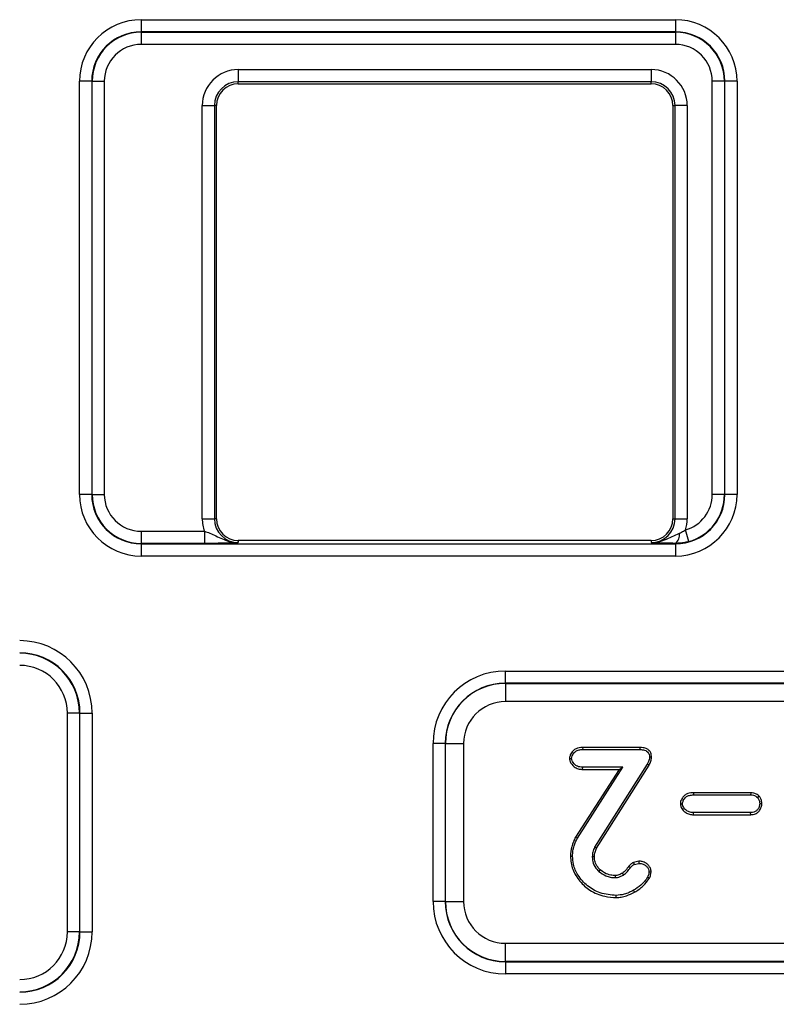
# Model space of a CAD drawing. Units: millimetres. Extents: x 8 to 462, y -29 to 291.
# Drawn here: x 138 to 154, y 211 to 231 of the extents above; entities that cross this region are included whole.
import ezdxf

# ---------------------------------------------------------------- set-up
doc = ezdxf.new("R2010")
doc.units = ezdxf.units.MM

msp = doc.modelspace()

# ---------------------------------------------------------------- linework, layer by layer
at = {"color": 7, "linetype": 'Continuous', "lineweight": 25}
for p, q in [((140.819802, 231.188069), (151.819802, 231.188069)), ((140.819802, 231.188069), (140.819802, 230.938222)), ((151.819802, 231.188069), (151.819802, 230.938222)), ((151.819802, 230.938222), (140.819802, 230.938222)), ((140.819802, 230.938222), (140.819802, 230.928882)), ((140.819802, 230.928882), (151.819802, 230.928882)), ((140.819802, 230.928882), (140.819802, 230.679034)), ((151.819802, 230.938222), (151.819802, 230.928882)), ((151.819802, 230.928882), (151.819802, 230.679034)), ((151.819802, 230.679034), (140.819802, 230.679034)), ((142.819802, 230.161879), (151.319802, 230.161879)), ((142.819802, 230.161879), (142.819802, 229.912031)), ((151.319802, 230.161879), (151.319802, 229.912031)), ((139.55219, 221.420457), (139.55219, 229.920457)), ((139.802037, 229.920457), (139.55219, 229.920457)), ((139.802037, 229.920457), (139.802037, 221.420457)), ((139.802037, 229.920457), (139.811377, 229.920457)), ((139.811377, 221.420457), (139.811377, 229.920457)), ((139.811377, 229.920457), (140.061224, 229.920457)), ((140.061224, 229.920457), (140.061224, 221.420457)), ((151.319802, 229.912031), (142.819802, 229.912031)), ((142.819802, 229.868076), (142.819802, 229.912031)), ((142.819802, 229.868076), (151.319802, 229.868076)), ((151.319802, 229.868076), (151.319802, 229.912031)), ((152.828228, 229.920457), (152.57838, 229.920457)), ((152.57838, 221.420457), (152.57838, 229.920457)), ((152.837567, 229.920457), (152.828228, 229.920457)), ((152.828228, 229.920457), (152.828228, 221.420457)), ((153.087415, 229.920457), (152.837567, 229.920457)), ((152.837567, 221.420457), (152.837567, 229.920457)), ((153.087415, 229.920457), (153.087415, 221.420457)), ((142.07838, 220.920457), (142.07838, 229.420457)), ((142.07838, 229.420457), (142.328228, 229.420457)), ((142.328228, 229.420457), (142.328228, 220.920457)), ((142.372183, 229.420457), (142.328228, 229.420457)), ((142.372183, 220.920457), (142.372183, 229.420457)), ((151.767421, 229.420457), (151.811377, 229.420457)), ((151.767421, 229.420457), (151.767421, 220.920457)), ((152.061224, 229.420457), (151.811377, 229.420457)), ((151.811377, 220.920457), (151.811377, 229.420457)), ((152.061224, 229.420457), (152.061224, 220.920457)), ((139.802037, 221.420457), (139.55219, 221.420457)), ((139.802037, 221.420457), (139.811377, 221.420457)), ((139.811377, 221.420457), (140.061224, 221.420457)), ((152.828228, 221.420457), (152.57838, 221.420457)), ((152.837567, 221.420457), (152.828228, 221.420457)), ((153.087415, 221.420457), (152.837567, 221.420457)), ((142.07838, 220.920457), (142.328228, 220.920457)), ((142.372183, 220.920457), (142.328228, 220.920457)), ((151.767421, 220.920457), (151.811377, 220.920457)), ((151.811377, 220.920457), (152.061224, 220.920457)), ((140.819802, 220.661879), (142.124932, 220.661879)), ((140.819802, 220.661879), (140.819802, 220.412031)), ((142.124932, 220.661879), (142.124932, 220.412031)), ((152.091927, 220.449442), (152.024505, 220.69002)), ((142.819802, 220.472838), (142.819802, 220.428882)), ((151.319802, 220.472838), (142.819802, 220.472838)), ((151.319802, 220.472838), (151.319802, 220.428882)), ((140.819802, 220.402692), (140.819802, 220.412031)), ((142.124932, 220.412031), (140.819802, 220.412031)), ((140.819802, 220.402692), (151.819802, 220.402692)), ((140.819802, 220.402692), (140.819802, 220.152844)), ((151.819802, 220.402692), (151.819802, 220.413189)), ((151.819802, 220.402692), (151.819802, 220.152844)), ((151.819802, 220.152844), (140.819802, 220.152844)), ((148.319802, 217.786879), (168.852782, 217.786879)), ((148.319802, 217.537031), (148.319802, 217.786879)), ((169.1051, 217.537031), (148.319802, 217.537031)), ((148.319802, 217.531904), (148.319802, 217.537031)), ((148.319802, 217.531904), (169.130987, 217.531904)), ((148.319802, 217.531904), (148.319802, 217.157133)), ((169.509465, 217.157133), (148.319802, 217.157133)), ((139.552037, 216.920457), (139.30219, 216.920457)), ((139.30219, 212.420457), (139.30219, 216.920457)), ((139.552037, 216.920457), (139.561377, 216.920457)), ((139.552037, 216.920457), (139.552037, 212.420457)), ((139.561377, 216.920457), (139.811224, 216.920457)), ((139.561377, 212.420457), (139.561377, 216.920457)), ((139.811224, 216.920457), (139.811224, 212.420457)), ((146.82838, 213.045457), (146.82838, 216.295457)), ((147.078228, 216.295457), (146.82838, 216.295457)), ((147.078228, 216.295457), (147.078228, 213.045457)), ((147.083355, 216.295457), (147.078228, 216.295457)), ((147.083355, 213.045457), (147.083355, 216.295457)), ((147.083355, 216.295457), (147.458126, 216.295457)), ((147.458126, 216.295457), (147.458126, 213.045457)), ((149.909223, 216.214201), (149.909773, 216.170457)), ((151.085355, 216.214201), (149.909223, 216.214201)), ((149.909773, 216.170457), (151.084815, 216.170457)), ((151.085355, 216.214201), (151.084815, 216.170457)), ((149.637852, 215.987933), (149.681733, 215.988024)), ((151.328794, 216.012149), (151.284984, 216.012729)), ((150.659351, 215.761847), (149.761971, 214.369486)), ((149.800187, 214.348033), (150.739587, 215.805592)), ((149.909026, 215.761847), (149.909773, 215.805592)), ((149.909026, 215.761847), (150.659351, 215.761847)), ((150.739587, 215.805592), (149.909773, 215.805592)), ((151.237476, 215.872737), (150.15555, 214.159899)), ((150.194225, 214.139215), (151.275125, 215.850429)), ((150.659351, 215.761847), (150.739587, 215.805592)), ((151.275125, 215.850429), (151.237476, 215.872737)), ((152.191655, 215.281769), (152.192206, 215.238024)), ((153.368081, 215.281769), (152.191655, 215.281769)), ((152.192206, 215.238024), (153.367248, 215.238024)), ((153.368081, 215.281769), (153.367248, 215.238024)), ((153.537328, 215.216195), (153.505972, 215.185448)), ((151.920284, 215.0555), (151.964165, 215.055592)), ((153.598555, 215.055608), (153.554748, 215.055592)), ((152.191458, 214.829415), (152.192206, 214.873159)), ((152.191458, 214.829415), (153.368386, 214.829415)), ((153.367248, 214.873159), (152.192206, 214.873159)), ((153.368386, 214.829415), (153.367248, 214.873159)), ((149.761971, 214.369486), (149.800187, 214.348033)), ((149.657601, 213.979092), (149.701369, 213.978734)), ((150.857761, 213.770488), (150.892881, 213.744359)), ((151.065159, 213.873195), (150.953968, 213.848646)), ((150.953968, 213.848646), (150.971429, 213.807703)), ((150.971429, 213.807703), (151.068979, 213.82924)), ((151.065159, 213.873195), (151.068979, 213.82924)), ((151.283989, 213.521931), (151.245711, 213.543556)), ((151.318663, 213.64603), (151.274849, 213.646175)), ((150.60079, 213.126689), (150.600229, 213.170457)), ((150.978903, 213.23744), (150.957493, 213.275609)), ((147.078228, 213.045457), (146.82838, 213.045457)), ((147.083355, 213.045457), (147.078228, 213.045457)), ((147.083355, 213.045457), (147.458126, 213.045457)), ((139.552037, 212.420457), (139.30219, 212.420457)), ((139.552037, 212.420457), (139.561377, 212.420457)), ((139.561377, 212.420457), (139.811224, 212.420457)), ((148.319802, 211.809009), (148.319802, 212.183781)), ((148.319802, 212.183781), (169.509465, 212.183781)), ((148.319802, 211.809009), (148.319802, 211.803882)), ((169.130987, 211.809009), (148.319802, 211.809009)), ((148.319802, 211.803882), (169.1051, 211.803882)), ((148.319802, 211.803882), (148.319802, 211.554034)), ((168.852782, 211.554034), (148.319802, 211.554034))]:
    msp.add_line(p, q, dxfattribs=at)
at = {"color": 7, "linetype": 'Continuous', "lineweight": 25, "flags": 128}
for points in [[(150.194225, 214.139215), (150.182022, 214.14574), (150.168786, 214.152819), (150.15555, 214.159899)], [(150.150568, 213.961213), (150.136751, 213.961145), (150.121763, 213.961071), (150.106775, 213.960997)], [(150.27157, 213.696576), (150.258128, 213.682162), (150.241699, 213.664545)], [(150.575718, 213.579115), (150.575619, 213.556529), (150.575525, 213.535322)], [(150.726033, 213.626424), (150.737924, 213.607207), (150.749089, 213.589164)]]:
    msp.add_lwpolyline(points, dxfattribs=at)
at = {"color": 7, "linetype": 'Continuous', "lineweight": 25}
for centre, radius, start, end in [((140.819802, 229.920457), 1.267613, 90, 180), ((151.819802, 229.920457), 1.267613, 360, 90), ((140.819802, 229.920457), 1.017765, 90, 180), ((140.819802, 229.920457), 1.008426, 90, 180), ((151.819802, 229.920457), 1.017765, 360, 90), ((151.819802, 229.920457), 1.008426, 360, 90), ((140.819802, 229.920457), 0.758578, 90, 180), ((151.819802, 229.920457), 0.758578, 360, 90), ((142.819802, 229.420457), 0.741422, 90, 180), ((151.319802, 229.420457), 0.741422, 0, 90), ((142.819802, 229.420457), 0.491574, 90, 180), ((142.819802, 229.420457), 0.447619, 90, 180), ((151.319802, 229.420457), 0.491574, 0, 90), ((151.319802, 229.420457), 0.447619, 0, 90), ((140.819802, 221.420457), 1.267613, 180, 270), ((140.819802, 221.420457), 1.017765, 180, 270), ((140.819802, 221.420457), 1.008426, 180, 270), ((140.819802, 221.420457), 0.758578, 180, 270), ((151.819802, 221.420457), 1.267613, 270, 360), ((151.819802, 221.420457), 1.017765, 270, 360), ((151.819802, 221.420457), 0.758578, 285.6553858, 360), ((151.819802, 221.420457), 1.008426, 285.6553858, 360), ((142.819802, 220.920457), 0.741422, 180, 200.4114406), ((142.819802, 220.920457), 0.491574, 180, 270), ((142.819802, 220.920457), 0.447619, 180, 270), ((151.319802, 220.920457), 0.491574, 270, 0), ((151.319802, 220.920457), 0.447619, 270, 0), ((151.319802, 220.920457), 0.741422, 341.892373, 0), ((151.669554, 220.590045), 0.232061, 310.3495649, 7.9293982), ((138.319802, 216.920457), 1.491422, 0, 90), ((138.319802, 216.920457), 1.241574, 0, 90), ((138.319802, 216.920457), 1.232235, 0, 90), ((138.319802, 216.920457), 0.982387, 0, 90), ((148.319802, 216.295457), 1.491422, 90, 180), ((148.319802, 216.295457), 1.241574, 90, 180), ((148.319802, 216.295457), 1.236448, 90, 180), ((148.319802, 216.295457), 0.861676, 90, 180), ((148.319802, 213.045457), 1.491422, 180, 270), ((148.319802, 213.045457), 1.241574, 180, 270), ((148.319802, 213.045457), 1.236448, 180, 270), ((148.319802, 213.045457), 0.861676, 180, 270), ((138.319802, 212.420457), 1.491422, 270, 0), ((138.319802, 212.420457), 1.241574, 270, 0), ((138.319802, 212.420457), 1.232235, 270, 0), ((138.319802, 212.420457), 0.982387, 270, 0)]:
    msp.add_arc(centre, radius, start, end, dxfattribs=at)
for points, knots in [([(142.124932, 220.661879), (142.16195, 220.650011), (142.245398, 220.623256), (142.40799, 220.544639), (142.562536, 220.465959), (142.721132, 220.432852), (142.785728, 220.428499), (142.819077, 220.428874), (142.819802, 220.428882)], [0, 0, 0, 0, 0.1494164222, 0.3368284805, 0.7365945674, 0.8638563826, 0.997039571, 1, 1, 1, 1]), ([(151.319802, 220.428882), (151.320527, 220.428874), (151.358963, 220.428443), (151.511976, 220.439807), (151.696831, 220.528722), (151.849922, 220.599262), (151.899397, 220.622058)], [0, 0, 0, 0, 0.003520501, 0.18660125, 0.737132982, 1, 1, 1, 1]), ([(151.899397, 220.622058), (151.929491, 220.635576), (151.972666, 220.654969), (152.012451, 220.68187), (152.024505, 220.69002)], [0, 0, 0, 0, 0.697038878, 1, 1, 1, 1]), ([(142.819802, 220.428882), (142.819377, 220.428861), (142.802807, 220.42803), (142.769897, 220.426393), (142.672494, 220.421816), (142.530833, 220.416656), (142.31751, 220.412687), (142.187733, 220.412245), (142.124932, 220.412031)], [0, 0, 0, 0, 0.002539087, 0.098845226, 0.195058078, 0.55939965, 0.786788204, 1, 1, 1, 1]), ([(151.508871, 220.420457), (151.463917, 220.422275), (151.397517, 220.42496), (151.33938, 220.4279), (151.320228, 220.428861), (151.319802, 220.428882)], [0, 0, 0, 0, 0.672089615, 0.992712025, 1, 1, 1, 1]), ([(151.819802, 220.413189), (151.749321, 220.414311), (151.633829, 220.41615), (151.543914, 220.419249), (151.508871, 220.420457)], [0, 0, 0, 0, 0.610267587, 1, 1, 1, 1]), ([(152.091927, 220.449442), (152.064847, 220.442485), (151.974982, 220.4194), (151.883628, 220.415743), (151.819802, 220.413189)], [0, 0, 0, 0, 0.301336324, 1, 1, 1, 1]), ([(149.909223, 216.214201), (149.861858, 216.211021), (149.788757, 216.206113), (149.701524, 216.14305), (149.651323, 216.071631), (149.641875, 216.012931), (149.637852, 215.987933)], [0, 0, 0, 0, 0.354674318, 0.547395817, 0.807249652, 1, 1, 1, 1]), ([(149.681733, 215.988024), (149.685048, 216.007167), (149.693588, 216.056475), (149.735933, 216.115817), (149.800811, 216.157927), (149.859208, 216.169286), (149.897616, 216.170175), (149.909773, 216.170457)], [0, 0, 0, 0, 0.179178481, 0.461529032, 0.643130774, 0.887037924, 1, 1, 1, 1]), ([(151.084815, 216.170457), (151.118918, 216.168659), (151.168453, 216.166048), (151.228159, 216.139321), (151.261273, 216.108144), (151.281487, 216.063782), (151.283708, 216.031361), (151.284984, 216.012729)], [0, 0, 0, 0, 0.34921781, 0.507255801, 0.666324537, 0.80824106, 1, 1, 1, 1]), ([(151.328794, 216.012149), (151.325629, 216.044733), (151.320645, 216.096053), (151.279878, 216.154166), (151.226837, 216.191565), (151.159248, 216.211182), (151.108722, 216.213246), (151.085355, 216.214201)], [0, 0, 0, 0, 0.268543297, 0.422948543, 0.577004412, 0.804380898, 1, 1, 1, 1]), ([(149.637852, 215.987933), (149.640803, 215.965577), (149.646979, 215.918802), (149.691633, 215.855711), (149.751967, 215.797564), (149.83121, 215.765906), (149.885181, 215.763091), (149.909026, 215.761847)], [0, 0, 0, 0, 0.172150713, 0.360187687, 0.582731173, 0.815644016, 1, 1, 1, 1]), ([(149.909773, 215.805592), (149.871663, 215.809001), (149.808978, 215.814608), (149.735488, 215.870523), (149.690112, 215.926969), (149.683907, 215.972179), (149.681733, 215.988024)], [0, 0, 0, 0, 0.3500983493, 0.5758612796, 0.8513541889, 1, 1, 1, 1]), ([(151.284984, 216.012729), (151.283527, 215.997812), (151.280612, 215.967976), (151.263279, 215.92091), (151.246852, 215.890242), (151.237476, 215.872737)], [0, 0, 0, 0, 0.3002621238, 0.6005965682, 1, 1, 1, 1]), ([(151.275125, 215.850429), (151.282144, 215.863165), (151.29636, 215.888963), (151.319142, 215.941865), (151.324989, 215.984443), (151.328794, 216.012149)], [0, 0, 0, 0, 0.25408503, 0.514638573, 1, 1, 1, 1]), ([(152.191655, 215.281769), (152.152587, 215.279401), (152.088766, 215.275533), (152.008483, 215.233574), (151.959487, 215.173774), (151.925719, 215.113491), (151.921709, 215.070703), (151.920284, 215.0555)], [0, 0, 0, 0, 0.2967471256, 0.4847689132, 0.6729843014, 0.8838100215, 1, 1, 1, 1]), ([(151.964165, 215.055592), (151.96839, 215.077212), (151.978482, 215.128857), (152.024121, 215.190052), (152.092867, 215.22876), (152.148814, 215.237041), (152.184036, 215.237839), (152.192206, 215.238024)], [0, 0, 0, 0, 0.20328544, 0.485605591, 0.672631927, 0.924064438, 1, 1, 1, 1]), ([(153.367248, 215.238024), (153.386022, 215.236889), (153.423711, 215.234609), (153.471616, 215.214436), (153.49602, 215.193846), (153.505972, 215.185448)], [0, 0, 0, 0, 0.370189824, 0.743143147, 1, 1, 1, 1]), ([(153.537328, 215.216195), (153.525912, 215.225912), (153.495437, 215.251853), (153.437008, 215.277354), (153.39002, 215.280363), (153.368081, 215.281769)], [0, 0, 0, 0, 0.242015396, 0.646089965, 1, 1, 1, 1]), ([(153.505972, 215.185448), (153.517803, 215.170202), (153.541568, 215.139577), (153.552827, 215.092363), (153.554289, 215.064365), (153.554748, 215.055592)], [0, 0, 0, 0, 0.405013465, 0.81355712, 1, 1, 1, 1]), ([(153.598555, 215.055608), (153.597591, 215.071863), (153.595165, 215.112779), (153.575068, 215.169596), (153.548403, 215.20252), (153.537328, 215.216195)], [0, 0, 0, 0, 0.27816015, 0.700181899, 1, 1, 1, 1]), ([(151.920284, 215.0555), (151.924715, 215.029092), (151.934701, 214.969585), (151.992975, 214.899757), (152.066334, 214.849445), (152.135128, 214.831333), (152.177041, 214.829906), (152.191458, 214.829415)], [0, 0, 0, 0, 0.204628237, 0.461107937, 0.675139218, 0.888252571, 1, 1, 1, 1]), ([(152.192206, 214.873159), (152.161123, 214.87548), (152.106334, 214.879572), (152.031754, 214.922799), (151.985166, 214.977878), (151.966163, 215.0279), (151.964545, 215.050325), (151.964165, 215.055592)], [0, 0, 0, 0, 0.288667755, 0.508834471, 0.789246425, 0.950502168, 1, 1, 1, 1]), ([(153.554748, 215.055592), (153.55178, 215.033087), (153.545838, 214.988035), (153.509951, 214.93297), (153.463752, 214.892746), (153.413598, 214.87558), (153.380926, 214.873874), (153.367248, 214.873159)], [0, 0, 0, 0, 0.232522305, 0.46548373, 0.661534057, 0.858293618, 1, 1, 1, 1]), ([(153.368386, 214.829415), (153.402687, 214.832889), (153.461646, 214.838861), (153.530087, 214.889211), (153.575502, 214.950602), (153.596289, 215.00964), (153.598097, 215.046321), (153.598555, 215.055608)], [0, 0, 0, 0, 0.284190299, 0.488501101, 0.691476278, 0.921887978, 1, 1, 1, 1]), ([(149.761971, 214.369486), (149.746613, 214.33759), (149.71549, 214.272952), (149.670801, 214.14385), (149.662742, 214.043264), (149.657601, 213.979092)], [0, 0, 0, 0, 0.260727729, 0.528364251, 1, 1, 1, 1]), ([(149.701369, 213.978734), (149.703097, 214.014187), (149.706557, 214.085176), (149.736761, 214.211008), (149.775952, 214.295676), (149.800187, 214.348033)], [0, 0, 0, 0, 0.275745673, 0.552131702, 1, 1, 1, 1]), ([(150.15555, 214.159899), (150.148498, 214.144012), (150.134384, 214.112212), (150.113188, 214.046469), (150.109327, 213.995011), (150.106775, 213.960997)], [0, 0, 0, 0, 0.252882492, 0.506162844, 1, 1, 1, 1]), ([(150.150568, 213.961213), (150.151363, 213.977903), (150.152985, 214.012016), (150.165824, 214.072578), (150.183449, 214.11393), (150.194225, 214.139215)], [0, 0, 0, 0, 0.271252334, 0.554405505, 1, 1, 1, 1]), ([(149.657601, 213.979092), (149.666856, 213.886554), (149.685691, 213.698218), (149.841678, 213.45572), (150.063706, 213.255366), (150.331015, 213.141022), (150.520801, 213.130939), (150.60079, 213.126689)], [0, 0, 0, 0, 0.1959460476, 0.3987927285, 0.5961157029, 0.8297734508, 1, 1, 1, 1]), ([(150.600229, 213.170457), (150.487793, 213.179333), (150.275549, 213.196089), (150.001033, 213.356646), (149.812177, 213.564593), (149.713388, 213.784926), (149.704889, 213.921972), (149.701369, 213.978734)], [0, 0, 0, 0, 0.250045761, 0.472006207, 0.693435281, 0.873026861, 1, 1, 1, 1]), ([(150.106775, 213.960997), (150.110502, 213.917779), (150.118643, 213.823377), (150.181678, 213.725953), (150.229409, 213.677119), (150.241699, 213.664545)], [0, 0, 0, 0, 0.385347109, 0.841730276, 1, 1, 1, 1]), ([(150.27157, 213.696576), (150.253249, 213.715506), (150.208327, 213.761923), (150.158949, 213.852295), (150.153279, 213.925984), (150.150568, 213.961213)], [0, 0, 0, 0, 0.26441622, 0.64833363, 1, 1, 1, 1]), ([(150.857761, 213.770488), (150.847727, 213.756025), (150.827377, 213.726689), (150.787564, 213.674335), (150.749611, 213.644783), (150.726033, 213.626424)], [0, 0, 0, 0, 0.269178516, 0.54597657, 1, 1, 1, 1]), ([(150.749089, 213.589164), (150.763691, 213.599502), (150.792924, 213.6202), (150.842307, 213.671734), (150.872713, 213.715397), (150.892881, 213.744359)], [0, 0, 0, 0, 0.2514900584, 0.503502987, 1, 1, 1, 1]), ([(150.953968, 213.848646), (150.943625, 213.841734), (150.92252, 213.827631), (150.887845, 213.804433), (150.868486, 213.782589), (150.857761, 213.770488)], [0, 0, 0, 0, 0.300074687, 0.612259866, 1, 1, 1, 1]), ([(150.892881, 213.744359), (150.901182, 213.753664), (150.916618, 213.770965), (150.944829, 213.789867), (150.962554, 213.801752), (150.971429, 213.807703)], [0, 0, 0, 0, 0.367498716, 0.683332025, 1, 1, 1, 1]), ([(151.318663, 213.64603), (151.315955, 213.673498), (151.31091, 213.724686), (151.270285, 213.789605), (151.212386, 213.838092), (151.141578, 213.869396), (151.089343, 213.871993), (151.065159, 213.873195)], [0, 0, 0, 0, 0.2158933308, 0.4023177454, 0.5881841387, 0.8093358061, 1, 1, 1, 1]), ([(151.068979, 213.82924), (151.097236, 213.82698), (151.149294, 213.822814), (151.211396, 213.784602), (151.253746, 213.738051), (151.272544, 213.689412), (151.274213, 213.658107), (151.274849, 213.646175)], [0, 0, 0, 0, 0.273835537, 0.504494744, 0.693561599, 0.883195675, 1, 1, 1, 1]), ([(150.241699, 213.664545), (150.288167, 213.629625), (150.360072, 213.575591), (150.478601, 213.540783), (150.542814, 213.537165), (150.575525, 213.535322)], [0, 0, 0, 0, 0.472632665, 0.7313529, 1, 1, 1, 1]), ([(150.575718, 213.579115), (150.547904, 213.580629), (150.473756, 213.584665), (150.365379, 213.621071), (150.30033, 213.673427), (150.27157, 213.696576)], [0, 0, 0, 0, 0.250862392, 0.668774354, 1, 1, 1, 1]), ([(150.575525, 213.535322), (150.593174, 213.536316), (150.628516, 213.538308), (150.687457, 213.556836), (150.726101, 213.577106), (150.749089, 213.589164)], [0, 0, 0, 0, 0.2878017918, 0.5763376738, 1, 1, 1, 1]), ([(150.726033, 213.626424), (150.703173, 213.614536), (150.668032, 213.596263), (150.616682, 213.581167), (150.589279, 213.579794), (150.575718, 213.579115)], [0, 0, 0, 0, 0.484598291, 0.744919007, 1, 1, 1, 1]), ([(151.245711, 213.543556), (151.224788, 213.514177), (151.182898, 213.455356), (151.089828, 213.360084), (151.008381, 213.308093), (150.957493, 213.275609)], [0, 0, 0, 0, 0.272414505, 0.545409632, 1, 1, 1, 1]), ([(151.274849, 213.646175), (151.273578, 213.634051), (151.271078, 213.610209), (151.259678, 213.576109), (151.250379, 213.554437), (151.245711, 213.543556)], [0, 0, 0, 0, 0.339987067, 0.6686280797, 1, 1, 1, 1]), ([(151.283989, 213.521931), (151.288702, 213.532678), (151.298284, 213.554527), (151.312599, 213.595456), (151.316356, 213.626786), (151.318663, 213.64603)], [0, 0, 0, 0, 0.271885567, 0.552775492, 1, 1, 1, 1]), ([(150.978903, 213.23744), (151.009912, 213.25618), (151.07273, 213.294142), (151.18114, 213.384529), (151.243739, 213.468159), (151.283989, 213.521931)], [0, 0, 0, 0, 0.258177357, 0.523026265, 1, 1, 1, 1]), ([(150.957493, 213.275609), (150.926412, 213.259496), (150.864187, 213.227239), (150.746043, 213.182755), (150.65555, 213.175122), (150.600229, 213.170457)], [0, 0, 0, 0, 0.279483312, 0.559531142, 1, 1, 1, 1]), ([(150.60079, 213.126689), (150.635752, 213.128529), (150.706591, 213.132258), (150.835982, 213.165701), (150.923512, 213.209637), (150.978903, 213.23744)], [0, 0, 0, 0, 0.2635145801, 0.5339287194, 1, 1, 1, 1])]:
    msp.add_open_spline(points, degree=3, knots=knots, dxfattribs=at)

doc.saveas('drawing.dxf')
